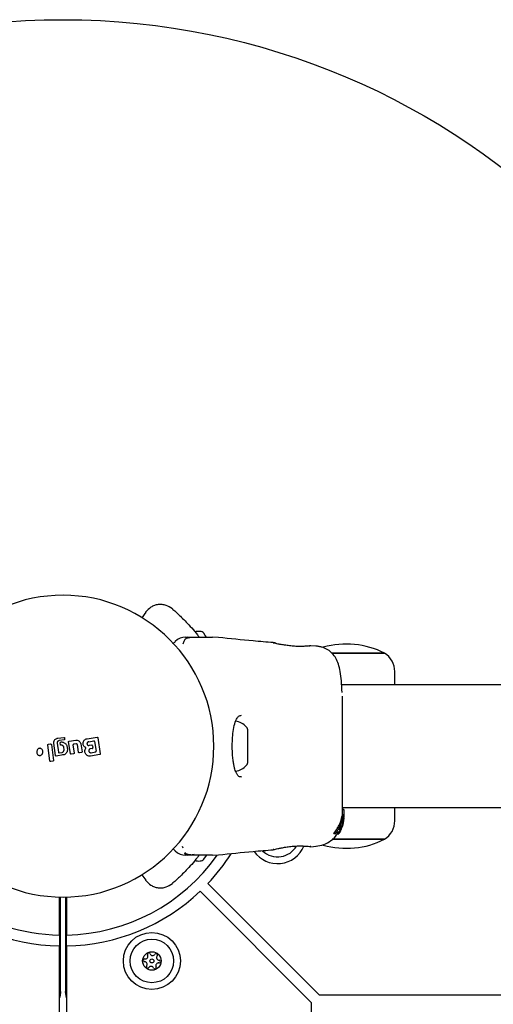
# Model space of a CAD drawing. Units: millimetres. Extents: x 18265 to 27024, y 28402 to 35128.
# Drawn here: x 22463 to 22594, y 32037 to 32308 of the extents above; entities that cross this region are included whole.
import ezdxf

# ---------------------------------------------------------------- set-up
doc = ezdxf.new("R2010")
doc.units = ezdxf.units.MM
doc.header["$LTSCALE"] = 200
doc.layers.add('OTWORY_MONTAŻOWE', color=1, linetype='Continuous')

msp = doc.modelspace()

# ---------------------------------------------------------------- linework, layer by layer
at = {"color": 7, "linetype": 'Continuous', "lineweight": 25}
for p, q in [((22497.97, 32145.07), (22496.87, 32143.5)), ((22508.95, 32138.15), (22509.53, 32138.15)), ((22509.53, 32138.15), (22512.15, 32138.15)), ((22514.38, 32138.63), (22513.96, 32139.22)), ((22514.71, 32138.15), (22514.38, 32138.63)), ((22518.04, 32138.06), (22516.38, 32138.15)), ((22533.12, 32136.63), (22533.19, 32136.62)), ((22533.24, 32136.6), (22533.12, 32136.63)), ((22542.93, 32135.74), (22543.11, 32135.76)), ((22543.31, 32135.8), (22543.29, 32135.8)), ((22543.49, 32135.8), (22543.29, 32135.8)), ((22544.91, 32135.69), (22543.48, 32135.81)), ((22550.86, 32133.77), (22549.19, 32133.77)), ((22549.22, 32133.77), (22557.88, 32133.77)), ((22563.78, 32133.77), (22550.86, 32133.77)), ((22557.88, 32133.77), (22563.78, 32133.77)), ((22566.58, 32125), (22566.58, 32128.7)), ((23198.12, 32125), (22551.96, 32125)), ((22473.73, 32110.37), (22475.36, 32110.58)), ((22475.45, 32109.85), (22474.08, 32109.68)), ((22475.58, 32110.4), (22475.62, 32110.08)), ((22481.8, 32110.19), (22484.54, 32110.63)), ((22484.77, 32110.46), (22485.45, 32106.05)), ((22526.12, 32111.99), (22526.12, 32112.3)), ((22526.12, 32103.99), (22526.12, 32111.99)), ((22471.56, 32104.08), (22471, 32108.45)), ((22471.17, 32108.68), (22471.73, 32108.76)), ((22471.96, 32108.59), (22472.53, 32104.22)), ((22473.09, 32105.61), (22472.66, 32108.97)), ((22473.57, 32109.02), (22473.9, 32106.49)), ((22474.44, 32108.59), (22474.39, 32108.99)), ((22474.71, 32108.42), (22474.64, 32108.42)), ((22475.46, 32107.22), (22475.39, 32107.82)), ((22476.4, 32107.54), (22476.38, 32107.08)), ((22477.21, 32106.14), (22476.71, 32109.33)), ((22476.88, 32109.56), (22478.68, 32109.79)), ((22477.92, 32108.43), (22478.25, 32106.28)), ((22478.91, 32108.76), (22478.09, 32108.66)), ((22479.46, 32106.47), (22479.13, 32108.59)), ((22480.08, 32108.75), (22480.41, 32106.62)), ((22482.25, 32109.37), (22483.64, 32109.58)), ((22483.09, 32108.4), (22482.41, 32108.29)), ((22483.23, 32107.51), (22482.72, 32107.44)), ((22483.32, 32108.24), (22483.4, 32107.74)), ((22483.86, 32109.41), (22484.27, 32106.78)), ((22475.24, 32105.73), (22473.32, 32105.44)), ((22474.12, 32106.32), (22474.83, 32106.41)), ((22475.24, 32105.73), (22475.24, 32105.74)), ((22478.08, 32106.05), (22477.43, 32105.97)), ((22480.24, 32106.39), (22479.69, 32106.31)), ((22485.28, 32105.82), (22482.71, 32105.44)), ((22482.89, 32106.36), (22484.1, 32106.55)), ((22472.36, 32104), (22471.79, 32103.91)), ((22552.22, 32091.3), (23198.39, 32091.3)), ((22566.58, 32087.6), (22566.58, 32091.3)), ((22552.06, 32088.88), (22552.18, 32089.17)), ((22552.16, 32089.17), (22552.22, 32090.38)), ((22552.52, 32090.72), (22552.22, 32090.72)), ((22552.52, 32089.28), (22552.22, 32089.28)), ((22552.22, 32089.27), (22552.22, 32089.26)), ((22552.37, 32088.23), (22552.34, 32088.18)), ((22552.51, 32088.28), (22552.37, 32087.17)), ((22552.39, 32088.88), (22552.52, 32089.27)), ((22552.45, 32088.38), (22552.45, 32088.38)), ((22552.5, 32088.25), (22552.52, 32088.48)), ((22552.5, 32088.27), (22552.51, 32088.37)), ((22552.51, 32088.37), (22552.51, 32088.37)), ((22552.52, 32090.72), (22552.52, 32090.61)), ((22552.52, 32090.72), (22552.52, 32090.72)), ((22552.52, 32090.5), (22552.52, 32090.61)), ((22552.52, 32090.5), (22552.52, 32089.22)), ((22552.52, 32089.27), (22552.52, 32089.26)), ((22552.52, 32088.92), (22552.52, 32088.84)), ((22552.52, 32088.61), (22552.52, 32088.69)), ((22552.52, 32088.61), (22552.52, 32088.59)), ((22551.24, 32085.19), (22552.31, 32088.07)), ((22551.89, 32085.43), (22552.11, 32086.16)), ((22551.9, 32086.33), (22552.02, 32086.44)), ((22551.9, 32086.33), (22551.9, 32086.33)), ((22552.37, 32087.3), (22551.98, 32085.86)), ((22552.02, 32086.44), (22552.03, 32086.44)), ((22552.1, 32086.01), (22552.06, 32085.92)), ((22552.37, 32087.06), (22552.14, 32086.13)), ((22552.16, 32086.29), (22552.37, 32087.17)), ((22552.37, 32087.49), (22552.28, 32087.11)), ((22552.37, 32087.3), (22552.49, 32088.15)), ((22552.37, 32087.06), (22552.45, 32087.81)), ((22552.41, 32087.36), (22552.37, 32087.03)), ((22552.46, 32087.59), (22552.39, 32087.13)), ((22549.8, 32084.12), (22550.28, 32084.12)), ((22551.16, 32084.53), (22550.28, 32084.12)), ((22550.8, 32084.06), (22551.16, 32084.06)), ((22550.86, 32084.15), (22551.07, 32084.49)), ((22551.56, 32085.33), (22551.21, 32085.11)), ((22551.53, 32084.68), (22551.22, 32084.15)), ((22551.46, 32084.9), (22551.62, 32084.9)), ((22551.6, 32084.9), (22551.59, 32084.79)), ((22551.77, 32085.14), (22551.63, 32084.91)), ((22508.26, 32080.11), (22508.13, 32080.5)), ((22543.49, 32080.49), (22543.29, 32080.5)), ((22543.49, 32080.48), (22544.91, 32080.6)), ((22549.31, 32082.53), (22563.78, 32082.53)), ((22563.78, 32082.53), (22549.33, 32082.53)), ((22509.53, 32078.15), (22508.95, 32078.15)), ((22509.54, 32078.15), (22509.52, 32078.15)), ((22509.53, 32078.15), (22511.31, 32078.4)), ((22512.15, 32078.15), (22509.53, 32078.15)), ((22513.96, 32077.07), (22514.68, 32078.09)), ((22516.38, 32078.15), (22518.04, 32078.24)), ((22533.24, 32079.69), (22533.12, 32079.66)), ((22496.91, 32072.74), (22497.97, 32071.23)), ((22545.79, 32039.65), (22515.11, 32070.33)), ((22474.17, 32056.16), (22474.17, 32066.61)), ((22474.47, 32040.59), (22474.47, 32066.6)), ((22475.88, 32066.6), (22475.88, 32040.59)), ((22476.17, 32066.61), (22476.17, 32056.16)), ((22543.67, 32037.53), (22512.99, 32068.21)), ((22474.17, 32056.16), (22474.17, 32053.16)), ((22476.17, 32053.16), (22476.17, 32056.16)), ((22474.17, 31363.14), (22474.17, 32053.16)), ((22476.17, 32053.16), (22476.17, 31363.14)), ((22476.17, 32038.87), (22475.88, 32040.59)), ((22545.79, 32039.65), (23204.55, 32039.65)), ((22543.67, 31378.77), (22543.67, 32037.53))]:
    msp.add_line(p, q, dxfattribs=at)
for radius in [7.85, 6, 2.54, 0.55]:
    msp.add_circle((22499.66, 32049.02), radius, dxfattribs=at)
for centre, radius, start, end in [((22475.17, 32108.15), 41.55, 90, 270), ((22475.17, 32108.15), 41.55, 270, 90), ((22512.63, 32135.38), 4.38, 85.2626, 104.5608), ((22512.87, 32138.36), 1.39, 38.4161, 85.2626), ((22508.95, 32134.15), 4, 90, 134.9985), ((22553.28, 32112.97), 23.3, 63.215, 105.9202), ((22560.59, 32128.7), 5.99, 0, 57.8136), ((22521.72, 32109.79), 5.38, 42.471, 79.065), ((22524.47, 32112.3), 1.65, 0, 42.471), ((22521.72, 32106.51), 5.38, 281.0887, 317.529), ((22524.47, 32103.99), 1.65, 317.529, 0), ((22475.17, 32108.15), 52, 202.9047, 268.8981), ((22560.59, 32087.6), 5.99, 302.1864, 0), ((22534.3, 32083.66), 7.85, 214.7118, 337.566), ((22534.3, 32083.66), 6, 279.6873, 329.8229), ((22553.28, 32103.33), 23.3, 254.0633, 296.785), ((22475.17, 32108.15), 52, 271.1019, 324.7335), ((22508.95, 32082.15), 4, 225, 270), ((22475.17, 32108.15), 55, 316.5628, 327.404), ((22534.3, 32083.66), 6, 226.2206, 279.6873), ((22512.63, 32080.91), 4.38, 255.5861, 274.7374), ((22512.87, 32077.94), 1.39, 274.7374, 321.5839), ((22475.17, 32108.15), 55, 226.5628, 268.9582), ((22475.17, 32108.15), 55, 271.0418, 313.4372), ((22497.83, 32050.32), 0.75, 261.9533, 27.4212), ((22498.83, 32050.84), 0.375, 21.9533, 207.4212), ((22499.87, 32051.26), 0.75, 201.9533, 327.4212), ((22500.82, 32050.65), 0.375, 321.9533, 147.4212), ((22501.7, 32049.96), 0.75, 141.9533, 267.4212), ((22497.67, 32049.2), 0.375, 81.9533, 267.4212), ((22497.62, 32048.08), 0.75, 321.9533, 87.4212), ((22498.51, 32047.39), 0.375, 141.9533, 327.4212), ((22499.45, 32046.78), 0.75, 21.9533, 147.4212), ((22501.5, 32047.72), 0.75, 81.9533, 207.4212), ((22501.65, 32048.83), 0.375, 261.9533, 87.4212), ((22500.5, 32047.2), 0.375, 201.9533, 27.4212)]:
    msp.add_arc(centre, radius, start, end, dxfattribs=at)
for points, knots in [([(22505.3, 32145.94), (22504.74, 32146.32), (22503.89, 32146.9), (22502.51, 32147.17), (22501.41, 32147.16), (22500.34, 32146.9), (22499.07, 32146.3), (22498.38, 32145.52), (22497.94, 32145.02)], [0, 0, 0, 0, 0.238023, 0.367437, 0.5, 0.632563, 0.761977, 1, 1, 1, 1]), ([(22505.3, 32145.94), (22505.33, 32145.91), (22505.4, 32145.86), (22505.91, 32145.41), (22506.72, 32144.68), (22507.8, 32143.66), (22509.12, 32142.34), (22510.62, 32140.71), (22511.84, 32139.29), (22512.55, 32138.36), (22512.71, 32138.15)], [0, 0, 0, 0, 0.132925, 0.267222, 0.401528, 0.538379, 0.67608, 0.816074, 0.958154, 1, 1, 1, 1]), ([(22505.48, 32136.33), (22505.5, 32136.36), (22505.76, 32136.62), (22506.02, 32136.87), (22506.09, 32136.94), (22506.12, 32136.98)], [0, 0, 0, 0, 0.051848, 0.520952, 1, 1, 1, 1]), ([(22509.53, 32138.15), (22509.53, 32138.15), (22509.4, 32138.15), (22509.2, 32137.92), (22508.48, 32137.21), (22508.3, 32136.56), (22508.22, 32136.24)], [0, 0, 0, 0, 0.011655, 0.44772, 0.722445, 1, 1, 1, 1]), ([(22511.17, 32138.03), (22510.78, 32138.04), (22510.06, 32138.07), (22509.4, 32137.89), (22509.1, 32137.82)], [0, 0, 0, 0, 0.547025, 1, 1, 1, 1]), ([(22511.17, 32138.03), (22510.78, 32138.04), (22510.06, 32138.07), (22509.4, 32137.89), (22509.11, 32137.81)], [0, 0, 0, 0, 0.55161, 1, 1, 1, 1]), ([(22512.15, 32138.15), (22512.49, 32138.15), (22513.17, 32138.15), (22514.13, 32138.15), (22514.93, 32138.15), (22515.58, 32138.15), (22516.04, 32138.15), (22516.33, 32138.15), (22516.36, 32138.15), (22516.38, 32138.15)], [0, 0, 0, 0, 0.144544, 0.28701, 0.430692, 0.571296, 0.714173, 0.856926, 1, 1, 1, 1]), ([(22533.12, 32136.66), (22531.26, 32136.81), (22526.22, 32137.21), (22521.18, 32137.73), (22518, 32138.06)], [0, 0, 0, 0, 0.36721, 1, 1, 1, 1]), ([(22533.95, 32136.39), (22533.91, 32136.41), (22533.63, 32136.55), (22533.41, 32136.58), (22533.22, 32136.61)], [0, 0, 0, 0, 0.15594, 1, 1, 1, 1]), ([(22533.27, 32136.6), (22533.27, 32136.6), (22533.32, 32136.59), (22533.68, 32136.5), (22534.36, 32136.34), (22535, 32136.21), (22535.32, 32136.15)], [0, 0, 0, 0, 0.003287, 0.337354, 0.669366, 1, 1, 1, 1]), ([(22543.49, 32135.8), (22543.45, 32135.8), (22543.38, 32135.79), (22542.79, 32135.72), (22541.88, 32135.64), (22540.71, 32135.6), (22539.36, 32135.62), (22537.94, 32135.73), (22536.53, 32135.92), (22535.73, 32136.07), (22535.32, 32136.15)], [0, 0, 0, 0, 0.127955, 0.255247, 0.381049, 0.505466, 0.628551, 0.751811, 0.875623, 1, 1, 1, 1]), ([(22542.96, 32135.71), (22542.97, 32135.72), (22543.05, 32135.77), (22543.13, 32135.78), (22543.19, 32135.79)], [0, 0, 0, 0, 0.166252, 1, 1, 1, 1]), ([(22552.08, 32122.95), (22552.03, 32124.03), (22551.93, 32126.09), (22551.61, 32128.64), (22551.13, 32130.71), (22550.44, 32132.35), (22549.49, 32133.65), (22548.26, 32134.67), (22546.92, 32135.29), (22545.75, 32135.6), (22545.14, 32135.67), (22544.83, 32135.7)], [0, 0, 0, 0, 0.1774909, 0.3400008, 0.4870346, 0.6181546, 0.7326834, 0.8313286, 0.9176631, 0.9587339, 1, 1, 1, 1]), ([(22552.22, 32094.35), (22552.22, 32095.32), (22552.22, 32097.27), (22552.22, 32100.69), (22552.22, 32104.34), (22552.22, 32108.14), (22552.22, 32111.94), (22552.22, 32115.59), (22552.22, 32119.01), (22552.22, 32120.97), (22552.22, 32121.95)], [0, 0, 0, 0, 0.1249084, 0.2498436, 0.374593, 0.4997922, 0.6249561, 0.749662, 0.8747754, 1, 1, 1, 1]), ([(22524.45, 32099.65), (22524.23, 32099.67), (22523.85, 32099.7), (22523.51, 32099.93), (22523.2, 32100.28), (22522.83, 32100.93), (22522.5, 32101.88), (22522.24, 32102.98), (22522.05, 32104.12), (22521.89, 32105.6), (22521.8, 32107.42), (22521.81, 32109.52), (22521.96, 32111.76), (22522.31, 32113.97), (22522.76, 32115.06), (22522.99, 32115.63)], [0, 0, 0, 0, 0.090799, 0.158757, 0.205611, 0.271647, 0.351203, 0.396987, 0.452364, 0.518523, 0.595276, 0.682458, 0.779484, 0.885446, 1, 1, 1, 1]), ([(22522.99, 32115.63), (22523.16, 32115.93), (22523.51, 32116.52), (22524.1, 32116.61), (22524.4, 32116.65)], [0, 0, 0, 0, 0.50242, 1, 1, 1, 1]), ([(22472.66, 32108.97), (22472.65, 32109.11), (22472.64, 32109.39), (22472.81, 32109.79), (22473.08, 32110.11), (22473.41, 32110.3), (22473.64, 32110.35), (22473.73, 32110.37)], [0, 0, 0, 0, 0.214441, 0.42891, 0.642818, 0.85714, 1, 1, 1, 1]), ([(22475.36, 32110.58), (22475.38, 32110.58), (22475.42, 32110.58), (22475.49, 32110.55), (22475.54, 32110.51), (22475.57, 32110.46), (22475.58, 32110.42), (22475.58, 32110.4)], [0, 0, 0, 0, 0.213896, 0.4278, 0.64158, 0.855693, 1, 1, 1, 1]), ([(22475.62, 32110.08), (22475.62, 32110.07), (22475.62, 32110.04), (22475.61, 32109.98), (22475.58, 32109.92), (22475.53, 32109.88), (22475.48, 32109.86), (22475.45, 32109.85), (22475.45, 32109.85)], [0, 0, 0, 0, 0.081888, 0.296613, 0.511333, 0.726184, 0.941149, 1, 1, 1, 1]), ([(22481.43, 32107.74), (22481.31, 32107.82), (22481.06, 32107.98), (22480.81, 32108.35), (22480.69, 32108.77), (22480.72, 32109.21), (22480.89, 32109.62), (22481.18, 32109.94), (22481.51, 32110.13), (22481.72, 32110.17), (22481.8, 32110.19)], [0, 0, 0, 0, 0.133559, 0.267164, 0.398969, 0.531195, 0.660964, 0.794424, 0.927835, 1, 1, 1, 1]), ([(22484.54, 32110.63), (22484.56, 32110.63), (22484.61, 32110.63), (22484.67, 32110.61), (22484.72, 32110.56), (22484.75, 32110.51), (22484.76, 32110.48), (22484.77, 32110.46)], [0, 0, 0, 0, 0.223062, 0.446311, 0.664429, 0.87498, 1, 1, 1, 1]), ([(22468.83, 32107.56), (22468.74, 32107.56), (22468.57, 32107.55), (22468.34, 32107.42), (22468.13, 32107.22), (22467.99, 32106.94), (22467.92, 32106.6), (22467.96, 32106.23), (22468.12, 32105.91), (22468.36, 32105.69), (22468.57, 32105.6), (22468.7, 32105.59), (22468.73, 32105.59)], [0, 0, 0, 0, 0.0894864, 0.1787871, 0.2741166, 0.382179, 0.5034382, 0.6348169, 0.76549, 0.8640383, 0.9629542, 1, 1, 1, 1]), ([(22468.73, 32105.59), (22468.82, 32105.59), (22468.99, 32105.6), (22469.23, 32105.72), (22469.43, 32105.92), (22469.58, 32106.2), (22469.65, 32106.54), (22469.61, 32106.91), (22469.44, 32107.25), (22469.19, 32107.47), (22468.97, 32107.55), (22468.85, 32107.56), (22468.83, 32107.56)], [0, 0, 0, 0, 0.08902, 0.177851, 0.272914, 0.380356, 0.500825, 0.631142, 0.760861, 0.87749, 0.977233, 1, 1, 1, 1]), ([(22471, 32108.45), (22471, 32108.48), (22471, 32108.52), (22471.02, 32108.58), (22471.07, 32108.64), (22471.12, 32108.67), (22471.15, 32108.67), (22471.17, 32108.68)], [0, 0, 0, 0, 0.216136, 0.432281, 0.64837, 0.865443, 1, 1, 1, 1]), ([(22471.73, 32108.76), (22471.75, 32108.76), (22471.8, 32108.77), (22471.86, 32108.74), (22471.92, 32108.7), (22471.95, 32108.64), (22471.96, 32108.61), (22471.96, 32108.59)], [0, 0, 0, 0, 0.211689, 0.423366, 0.635322, 0.84736, 1, 1, 1, 1]), ([(22474.08, 32109.68), (22474.01, 32109.66), (22473.88, 32109.63), (22473.72, 32109.51), (22473.61, 32109.34), (22473.56, 32109.17), (22473.57, 32109.07), (22473.57, 32109.02)], [0, 0, 0, 0, 0.215815, 0.431402, 0.649417, 0.860309, 1, 1, 1, 1]), ([(22474.39, 32108.99), (22474.39, 32109.01), (22474.39, 32109.05), (22474.4, 32109.09), (22474.42, 32109.12), (22474.44, 32109.16), (22474.48, 32109.19), (22474.52, 32109.21), (22474.55, 32109.21), (22474.56, 32109.21)], [0, 0, 0, 0, 0.216443, 0.323501, 0.430393, 0.53724, 0.753231, 0.860071, 1, 1, 1, 1]), ([(22474.64, 32108.42), (22474.62, 32108.42), (22474.57, 32108.42), (22474.51, 32108.46), (22474.47, 32108.51), (22474.45, 32108.56), (22474.44, 32108.58), (22474.44, 32108.59)], [0, 0, 0, 0, 0.233955, 0.467915, 0.701751, 0.935439, 1, 1, 1, 1]), ([(22476.4, 32107.54), (22476.39, 32107.66), (22476.39, 32107.89), (22476.29, 32108.23), (22476.12, 32108.55), (22475.88, 32108.81), (22475.6, 32109.02), (22475.27, 32109.16), (22474.92, 32109.24), (22474.69, 32109.22), (22474.57, 32109.21)], [0, 0, 0, 0, 0.125024, 0.250041, 0.375017, 0.499847, 0.625133, 0.749721, 0.874908, 1, 1, 1, 1]), ([(22475.39, 32107.82), (22475.37, 32107.9), (22475.33, 32108.05), (22475.19, 32108.23), (22475, 32108.36), (22474.83, 32108.41), (22474.73, 32108.41), (22474.71, 32108.42)], [0, 0, 0, 0, 0.234218, 0.468347, 0.702833, 0.934889, 1, 1, 1, 1]), ([(22474.83, 32106.41), (22474.91, 32106.43), (22475.07, 32106.46), (22475.27, 32106.62), (22475.41, 32106.82), (22475.47, 32107.04), (22475.47, 32107.17), (22475.46, 32107.22)], [0, 0, 0, 0, 0.215303, 0.430426, 0.647898, 0.86067, 1, 1, 1, 1]), ([(22476.71, 32109.33), (22476.71, 32109.35), (22476.71, 32109.4), (22476.73, 32109.46), (22476.78, 32109.52), (22476.83, 32109.55), (22476.87, 32109.56), (22476.88, 32109.56)], [0, 0, 0, 0, 0.211487, 0.422972, 0.634473, 0.845815, 1, 1, 1, 1]), ([(22478.09, 32108.66), (22478.07, 32108.65), (22478.02, 32108.64), (22477.97, 32108.6), (22477.93, 32108.54), (22477.91, 32108.48), (22477.92, 32108.45), (22477.92, 32108.43)], [0, 0, 0, 0, 0.212113, 0.424255, 0.635646, 0.84601, 1, 1, 1, 1]), ([(22478.68, 32109.79), (22478.82, 32109.8), (22479.11, 32109.81), (22479.51, 32109.64), (22479.83, 32109.36), (22480.01, 32109.04), (22480.06, 32108.83), (22480.08, 32108.75)], [0, 0, 0, 0, 0.220033, 0.440104, 0.659198, 0.876834, 1, 1, 1, 1]), ([(22479.13, 32108.59), (22479.13, 32108.61), (22479.12, 32108.66), (22479.07, 32108.71), (22479.02, 32108.75), (22478.96, 32108.76), (22478.92, 32108.76), (22478.91, 32108.76)], [0, 0, 0, 0, 0.218281, 0.436546, 0.655209, 0.874319, 1, 1, 1, 1]), ([(22482.71, 32105.44), (22482.55, 32105.43), (22482.24, 32105.41), (22481.81, 32105.59), (22481.45, 32105.89), (22481.22, 32106.3), (22481.14, 32106.75), (22481.21, 32107.22), (22481.38, 32107.47), (22481.46, 32107.61)], [0, 0, 0, 0, 0.144309, 0.288592, 0.432724, 0.575507, 0.715023, 0.855006, 1, 1, 1, 1]), ([(22481.46, 32107.61), (22481.47, 32107.61), (22481.48, 32107.63), (22481.48, 32107.66), (22481.48, 32107.69), (22481.46, 32107.72), (22481.45, 32107.74), (22481.43, 32107.74), (22481.43, 32107.74)], [0, 0, 0, 0, 0.183612, 0.368231, 0.558549, 0.739385, 0.929186, 1, 1, 1, 1]), ([(22482.25, 32109.37), (22482.19, 32109.36), (22482.06, 32109.33), (22481.92, 32109.21), (22481.81, 32109.05), (22481.77, 32108.86), (22481.79, 32108.68), (22481.87, 32108.51), (22482, 32108.38), (22482.17, 32108.3), (22482.31, 32108.28), (22482.39, 32108.29), (22482.41, 32108.29)], [0, 0, 0, 0, 0.109328, 0.218625, 0.327627, 0.43227, 0.54018, 0.642103, 0.749576, 0.85566, 0.962911, 1, 1, 1, 1]), ([(22482.72, 32107.44), (22482.66, 32107.42), (22482.54, 32107.39), (22482.39, 32107.27), (22482.29, 32107.11), (22482.25, 32106.93), (22482.27, 32106.75), (22482.35, 32106.58), (22482.48, 32106.45), (22482.64, 32106.37), (22482.79, 32106.35), (22482.87, 32106.36), (22482.89, 32106.36)], [0, 0, 0, 0, 0.1089891, 0.2178799, 0.3266877, 0.4297254, 0.536539, 0.6385913, 0.746723, 0.8543594, 0.9626546, 1, 1, 1, 1]), ([(22483.32, 32108.24), (22483.31, 32108.26), (22483.3, 32108.3), (22483.26, 32108.35), (22483.2, 32108.39), (22483.14, 32108.41), (22483.11, 32108.4), (22483.09, 32108.4)], [0, 0, 0, 0, 0.208578, 0.417079, 0.627797, 0.843234, 1, 1, 1, 1]), ([(22483.23, 32107.51), (22483.25, 32107.52), (22483.29, 32107.53), (22483.35, 32107.57), (22483.39, 32107.63), (22483.4, 32107.68), (22483.4, 32107.71), (22483.4, 32107.73), (22483.4, 32107.74)], [0, 0, 0, 0, 0.21949, 0.439133, 0.654767, 0.865245, 0.902741, 1, 1, 1, 1]), ([(22483.86, 32109.41), (22483.86, 32109.43), (22483.85, 32109.48), (22483.81, 32109.53), (22483.75, 32109.57), (22483.7, 32109.58), (22483.66, 32109.58), (22483.65, 32109.58), (22483.64, 32109.58)], [0, 0, 0, 0, 0.2108483, 0.421617, 0.6345049, 0.8509277, 0.9013982, 1, 1, 1, 1]), ([(22473.32, 32105.44), (22473.31, 32105.43), (22473.28, 32105.43), (22473.22, 32105.44), (22473.16, 32105.47), (22473.11, 32105.52), (22473.09, 32105.57), (22473.09, 32105.6), (22473.09, 32105.61)], [0, 0, 0, 0, 0.096556, 0.306937, 0.517345, 0.727209, 0.937123, 1, 1, 1, 1]), ([(22473.9, 32106.49), (22473.9, 32106.47), (22473.91, 32106.42), (22473.96, 32106.37), (22474.01, 32106.33), (22474.07, 32106.31), (22474.11, 32106.31), (22474.12, 32106.32)], [0, 0, 0, 0, 0.214793, 0.429587, 0.644372, 0.859147, 1, 1, 1, 1]), ([(22475.24, 32105.74), (22475.24, 32105.74), (22475.23, 32105.75), (22475.22, 32105.79), (22475.21, 32105.86), (22475.2, 32105.92), (22475.19, 32105.96), (22475.19, 32105.97)], [0, 0, 0, 0, 0.207885, 0.443619, 0.707114, 0.850045, 1, 1, 1, 1]), ([(22476.38, 32107.08), (22476.36, 32106.92), (22476.31, 32106.59), (22476.04, 32106.17), (22475.67, 32105.87), (22475.38, 32105.78), (22475.24, 32105.73)], [0, 0, 0, 0, 0.256944, 0.513866, 0.770763, 1, 1, 1, 1]), ([(22477.43, 32105.97), (22477.41, 32105.97), (22477.36, 32105.97), (22477.3, 32105.99), (22477.25, 32106.04), (22477.22, 32106.09), (22477.21, 32106.12), (22477.21, 32106.14)], [0, 0, 0, 0, 0.217915, 0.435811, 0.654213, 0.873324, 1, 1, 1, 1]), ([(22478.25, 32106.28), (22478.26, 32106.26), (22478.26, 32106.21), (22478.23, 32106.15), (22478.19, 32106.1), (22478.14, 32106.06), (22478.1, 32106.06), (22478.08, 32106.05)], [0, 0, 0, 0, 0.210434, 0.420904, 0.630571, 0.83996, 1, 1, 1, 1]), ([(22479.69, 32106.31), (22479.67, 32106.31), (22479.62, 32106.3), (22479.56, 32106.33), (22479.5, 32106.37), (22479.47, 32106.42), (22479.47, 32106.46), (22479.46, 32106.47)], [0, 0, 0, 0, 0.215481, 0.430928, 0.647159, 0.8638, 1, 1, 1, 1]), ([(22480.41, 32106.62), (22480.41, 32106.6), (22480.41, 32106.55), (22480.39, 32106.49), (22480.35, 32106.44), (22480.3, 32106.4), (22480.26, 32106.39), (22480.24, 32106.39)], [0, 0, 0, 0, 0.21178, 0.4236, 0.634688, 0.846486, 1, 1, 1, 1]), ([(22484.1, 32106.55), (22484.12, 32106.56), (22484.17, 32106.57), (22484.22, 32106.62), (22484.26, 32106.67), (22484.27, 32106.73), (22484.27, 32106.77), (22484.27, 32106.78)], [0, 0, 0, 0, 0.2185, 0.437095, 0.653165, 0.865594, 1, 1, 1, 1]), ([(22485.45, 32106.05), (22485.45, 32106.04), (22485.46, 32106.01), (22485.45, 32105.95), (22485.42, 32105.89), (22485.37, 32105.85), (22485.32, 32105.83), (22485.29, 32105.82), (22485.28, 32105.82)], [0, 0, 0, 0, 0.097285, 0.301598, 0.505906, 0.711014, 0.921807, 1, 1, 1, 1]), ([(22471.79, 32103.91), (22471.78, 32103.91), (22471.74, 32103.91), (22471.69, 32103.92), (22471.63, 32103.95), (22471.59, 32104), (22471.56, 32104.05), (22471.56, 32104.07), (22471.56, 32104.08)], [0, 0, 0, 0, 0.0967885, 0.3063458, 0.5159646, 0.7242807, 0.9324334, 1, 1, 1, 1]), ([(22472.53, 32104.22), (22472.53, 32104.22), (22472.53, 32104.18), (22472.52, 32104.13), (22472.49, 32104.07), (22472.44, 32104.02), (22472.39, 32104.01), (22472.36, 32104), (22472.36, 32104)], [0, 0, 0, 0, 0.083325, 0.303531, 0.523733, 0.743885, 0.962986, 1, 1, 1, 1]), ([(22552.22, 32089.28), (22552.22, 32089.59), (22552.22, 32090.24), (22552.22, 32091.95), (22552.22, 32093.55), (22552.22, 32094.35)], [0, 0, 0, 0, 0.305131, 0.652816, 1, 1, 1, 1]), ([(22549.85, 32084.21), (22550.46, 32085.03), (22551.49, 32086.42), (22551.88, 32088.09), (22552.04, 32088.77)], [0, 0, 0, 0, 0.593552, 1, 1, 1, 1]), ([(22550.32, 32084.21), (22550.92, 32085.09), (22551.88, 32086.5), (22552.23, 32088.15), (22552.36, 32088.77)], [0, 0, 0, 0, 0.6252769, 1, 1, 1, 1]), ([(22552.04, 32088.77), (22552.04, 32088.78), (22552.04, 32088.8), (22552.05, 32088.83), (22552.06, 32088.86), (22552.06, 32088.88), (22552.06, 32088.88), (22552.06, 32088.88)], [0, 0, 0, 0, 0.219246, 0.438424, 0.658875, 0.877897, 1, 1, 1, 1]), ([(22552.31, 32088.07), (22552.32, 32088.08), (22552.32, 32088.1), (22552.33, 32088.14), (22552.33, 32088.16), (22552.34, 32088.18), (22552.34, 32088.18), (22552.34, 32088.18)], [0, 0, 0, 0, 0.220227, 0.440409, 0.661277, 0.879921, 1, 1, 1, 1]), ([(22552.37, 32088.83), (22552.37, 32088.82), (22552.37, 32088.8), (22552.36, 32088.78), (22552.36, 32088.77)], [0, 0, 0, 0, 0.530878, 1, 1, 1, 1]), ([(22552.52, 32089.25), (22552.52, 32089.21), (22552.52, 32089.13), (22552.52, 32088.83), (22552.5, 32088.44), (22552.46, 32088), (22552.41, 32087.67), (22552.38, 32087.51), (22552.37, 32087.49)], [0, 0, 0, 0, 0.193623, 0.387277, 0.580699, 0.773251, 0.965625, 1, 1, 1, 1]), ([(22552.39, 32088.88), (22552.39, 32088.88), (22552.38, 32088.87), (22552.38, 32088.85), (22552.38, 32088.84), (22552.37, 32088.83)], [0, 0, 0, 0, 0.36408, 0.72798, 1, 1, 1, 1]), ([(22552.45, 32088.37), (22552.45, 32088.36), (22552.45, 32088.32), (22552.44, 32088.2), (22552.43, 32088.03), (22552.4, 32087.87), (22552.38, 32087.77), (22552.37, 32087.73)], [0, 0, 0, 0, 0.2138, 0.427475, 0.641609, 0.857143, 1, 1, 1, 1]), ([(22552.49, 32088.15), (22552.49, 32088.16), (22552.49, 32088.19), (22552.49, 32088.22), (22552.5, 32088.25), (22552.5, 32088.26), (22552.5, 32088.26), (22552.5, 32088.27)], [0, 0, 0, 0, 0.21571, 0.431426, 0.646958, 0.861909, 1, 1, 1, 1]), ([(22552.51, 32088.37), (22552.51, 32088.36), (22552.51, 32088.36), (22552.51, 32088.33), (22552.51, 32088.31), (22552.51, 32088.29), (22552.51, 32088.28)], [0, 0, 0, 0, 0.272846, 0.545714, 0.818764, 1, 1, 1, 1]), ([(22552.52, 32088.59), (22552.52, 32088.59), (22552.52, 32088.58), (22552.52, 32088.56), (22552.52, 32088.54), (22552.52, 32088.51), (22552.52, 32088.49), (22552.52, 32088.48)], [0, 0, 0, 0, 0.2113104, 0.422621, 0.6339284, 0.8452353, 1, 1, 1, 1]), ([(22552.25, 32086.96), (22552.23, 32086.88), (22552.21, 32086.73), (22552.12, 32086.38), (22551.99, 32085.97), (22551.81, 32085.54), (22551.6, 32085.12), (22551.38, 32084.77), (22551.23, 32084.59), (22551.18, 32084.55), (22551.16, 32084.53)], [0, 0, 0, 0, 0.122981, 0.245879, 0.37113, 0.503037, 0.644825, 0.7961, 0.947762, 1, 1, 1, 1]), ([(22552.03, 32086.43), (22552.03, 32086.42), (22552.03, 32086.39), (22552, 32086.28), (22551.96, 32086.13), (22551.89, 32085.95), (22551.81, 32085.76), (22551.72, 32085.57), (22551.64, 32085.42), (22551.58, 32085.35), (22551.57, 32085.33), (22551.56, 32085.33)], [0, 0, 0, 0, 0.107347, 0.214219, 0.32373, 0.439029, 0.562403, 0.694036, 0.829981, 0.961495, 1, 1, 1, 1]), ([(22551.62, 32084.91), (22551.62, 32084.91), (22551.61, 32084.91), (22551.65, 32085.02), (22551.74, 32085.23), (22551.85, 32085.52), (22551.94, 32085.75), (22551.98, 32085.86)], [0, 0, 0, 0, 0.127311, 0.335468, 0.546931, 0.77544, 1, 1, 1, 1]), ([(22551.94, 32085.56), (22551.97, 32085.64), (22552.02, 32085.74), (22552.07, 32085.91), (22552.08, 32085.95)], [0, 0, 0, 0, 0.805477, 1, 1, 1, 1]), ([(22552.06, 32085.92), (22552.06, 32085.92), (22552.05, 32085.92), (22552.07, 32085.97), (22552.09, 32086.06), (22552.13, 32086.17), (22552.15, 32086.25), (22552.16, 32086.29)], [0, 0, 0, 0, 0.138471, 0.358803, 0.581309, 0.813374, 1, 1, 1, 1]), ([(22552.14, 32086.13), (22552.14, 32086.11), (22552.13, 32086.09), (22552.12, 32086.06), (22552.11, 32086.03), (22552.11, 32086.02), (22552.1, 32086.01), (22552.1, 32086.01)], [0, 0, 0, 0, 0.2248749, 0.4497895, 0.6725818, 0.8866959, 1, 1, 1, 1]), ([(22552.37, 32087.73), (22552.36, 32087.66), (22552.33, 32087.54), (22552.29, 32087.39), (22552.26, 32087.3), (22552.25, 32087.28), (22552.25, 32087.27)], [0, 0, 0, 0, 0.275978, 0.551955, 0.827703, 1, 1, 1, 1]), ([(22552.25, 32086.96), (22552.25, 32086.96), (22552.25, 32086.97), (22552.26, 32087), (22552.26, 32087.03), (22552.27, 32087.07), (22552.28, 32087.09), (22552.28, 32087.11), (22552.28, 32087.11)], [0, 0, 0, 0, 0.182218, 0.364281, 0.550362, 0.742029, 0.936888, 1, 1, 1, 1]), ([(22544.83, 32080.6), (22545.57, 32080.71), (22547.06, 32080.95), (22549.02, 32082.08), (22550.38, 32083.28), (22550.86, 32084.2), (22550.99, 32084.46)], [0, 0, 0, 0, 0.295419, 0.590934, 0.886519, 1, 1, 1, 1]), ([(22549.8, 32084.12), (22549.8, 32084.12), (22549.8, 32084.12), (22549.8, 32084.13), (22549.8, 32084.14), (22549.81, 32084.16), (22549.83, 32084.18), (22549.85, 32084.2), (22549.85, 32084.21)], [0, 0, 0, 0, 0.0666469, 0.2303284, 0.3815456, 0.5348441, 0.7681993, 1, 1, 1, 1]), ([(22550.28, 32084.12), (22550.28, 32084.12), (22550.27, 32084.12), (22550.27, 32084.13), (22550.28, 32084.14), (22550.29, 32084.16), (22550.3, 32084.18), (22550.32, 32084.2), (22550.32, 32084.21)], [0, 0, 0, 0, 0.072594, 0.242079, 0.400777, 0.564453, 0.808284, 1, 1, 1, 1]), ([(22550.8, 32084.07), (22550.8, 32084.06), (22550.8, 32084.06), (22550.81, 32084.07), (22550.82, 32084.09), (22550.84, 32084.11), (22550.85, 32084.14), (22550.86, 32084.15), (22550.86, 32084.15)], [0, 0, 0, 0, 0.167945, 0.335543, 0.511801, 0.715983, 0.95577, 1, 1, 1, 1]), ([(22551.16, 32084.07), (22551.17, 32084.07), (22551.17, 32084.07), (22551.17, 32084.07), (22551.18, 32084.09), (22551.2, 32084.12), (22551.21, 32084.14), (22551.22, 32084.15), (22551.22, 32084.15)], [0, 0, 0, 0, 0.10936, 0.293495, 0.486489, 0.707505, 0.963756, 1, 1, 1, 1]), ([(22551.21, 32085.11), (22551.21, 32085.11), (22551.21, 32085.11), (22551.21, 32085.12), (22551.21, 32085.13), (22551.22, 32085.16), (22551.23, 32085.18), (22551.24, 32085.19), (22551.24, 32085.19)], [0, 0, 0, 0, 0.097693, 0.293691, 0.483945, 0.6829, 0.906378, 1, 1, 1, 1]), ([(22551.53, 32084.68), (22551.54, 32084.69), (22551.55, 32084.72), (22551.57, 32084.75), (22551.58, 32084.78), (22551.59, 32084.79), (22551.59, 32084.79), (22551.59, 32084.79)], [0, 0, 0, 0, 0.253066, 0.506649, 0.743059, 0.950847, 1, 1, 1, 1]), ([(22551.83, 32085.25), (22551.82, 32085.24), (22551.81, 32085.22), (22551.79, 32085.18), (22551.78, 32085.16), (22551.78, 32085.14), (22551.78, 32085.14), (22551.77, 32085.14)], [0, 0, 0, 0, 0.237502, 0.475171, 0.706048, 0.918379, 1, 1, 1, 1]), ([(22533.12, 32079.66), (22533.15, 32079.67), (22533.2, 32079.68), (22533.66, 32079.79), (22534.36, 32079.95), (22535, 32080.08), (22535.32, 32080.15)], [0, 0, 0, 0, 0.2514, 0.502308, 0.751671, 1, 1, 1, 1]), ([(22535.32, 32080.15), (22535.73, 32080.22), (22536.53, 32080.37), (22537.94, 32080.56), (22539.37, 32080.68), (22540.72, 32080.7), (22541.89, 32080.66), (22542.78, 32080.58), (22543.29, 32080.52), (22543.36, 32080.51), (22543.38, 32080.51)], [0, 0, 0, 0, 0.133796, 0.266552, 0.399022, 0.531507, 0.665149, 0.800604, 0.937256, 1, 1, 1, 1]), ([(22543.31, 32080.5), (22543.31, 32080.5), (22543.32, 32080.49), (22543.3, 32080.5), (22543.28, 32080.5)], [0, 0, 0, 0, 0.107576, 1, 1, 1, 1]), ([(22512.71, 32078.15), (22512.55, 32077.93), (22511.84, 32077), (22510.61, 32075.59), (22509.12, 32073.95), (22507.8, 32072.63), (22506.71, 32071.61), (22505.91, 32070.89), (22505.39, 32070.44), (22505.33, 32070.38), (22505.3, 32070.35)], [0, 0, 0, 0, 0.042323, 0.183735, 0.32418, 0.461684, 0.598487, 0.732897, 0.866838, 1, 1, 1, 1]), ([(22506.12, 32079.32), (22506.09, 32079.35), (22506.02, 32079.42), (22505.76, 32079.68), (22505.5, 32079.94), (22505.47, 32079.97)], [0, 0, 0, 0, 0.466773, 0.943781, 1, 1, 1, 1]), ([(22509.52, 32078.15), (22509.23, 32078.16), (22508.9, 32078.17), (22508.69, 32078.63), (22508.66, 32078.68)], [0, 0, 0, 0, 0.895162, 1, 1, 1, 1]), ([(22508.67, 32078.65), (22509.08, 32078.53), (22509.93, 32078.27), (22510.85, 32078.27), (22511.33, 32078.27)], [0, 0, 0, 0, 0.481103, 1, 1, 1, 1]), ([(22509.53, 32078.15), (22509.53, 32078.15), (22509.4, 32078.15), (22509.23, 32078.28), (22508.85, 32078.78), (22508.74, 32078.92)], [0, 0, 0, 0, 0.019107, 0.7274086, 1, 1, 1, 1]), ([(22509.1, 32078.48), (22509.4, 32078.4), (22510.06, 32078.23), (22510.78, 32078.25), (22511.17, 32078.27)], [0, 0, 0, 0, 0.450683, 1, 1, 1, 1]), ([(22516.38, 32078.15), (22516.38, 32078.15), (22516.41, 32078.15), (22516.3, 32078.15), (22516.04, 32078.15), (22515.58, 32078.15), (22514.93, 32078.15), (22514.13, 32078.15), (22513.17, 32078.15), (22512.49, 32078.15), (22512.15, 32078.15)], [0, 0, 0, 0, 0.00004, 0.143065, 0.285749, 0.428535, 0.569032, 0.71275, 0.855413, 1, 1, 1, 1]), ([(22518, 32078.24), (22521.18, 32078.57), (22526.22, 32079.09), (22531.27, 32079.49), (22533.12, 32079.63)], [0, 0, 0, 0, 0.6325707, 1, 1, 1, 1]), ([(22497.94, 32071.27), (22498.38, 32070.77), (22499.07, 32070), (22500.34, 32069.4), (22501.41, 32069.14), (22502.51, 32069.13), (22503.89, 32069.39), (22504.74, 32069.98), (22505.3, 32070.35)], [0, 0, 0, 0, 0.238023, 0.367437, 0.5, 0.632563, 0.761977, 1, 1, 1, 1]), ([(22474.46, 32040.59), (22474.46, 32040.45), (22474.46, 32039.85), (22474.3, 32039.28), (22474.17, 32038.84)], [0, 0, 0, 0, 0.2334955, 1, 1, 1, 1])]:
    msp.add_open_spline(points, degree=3, knots=knots, dxfattribs=at)
at = {"layer": 'OTWORY_MONTAŻOWE'}
msp.add_circle((22475.17, 32108.15), 200, dxfattribs=at)

doc.saveas('drawing.dxf')
